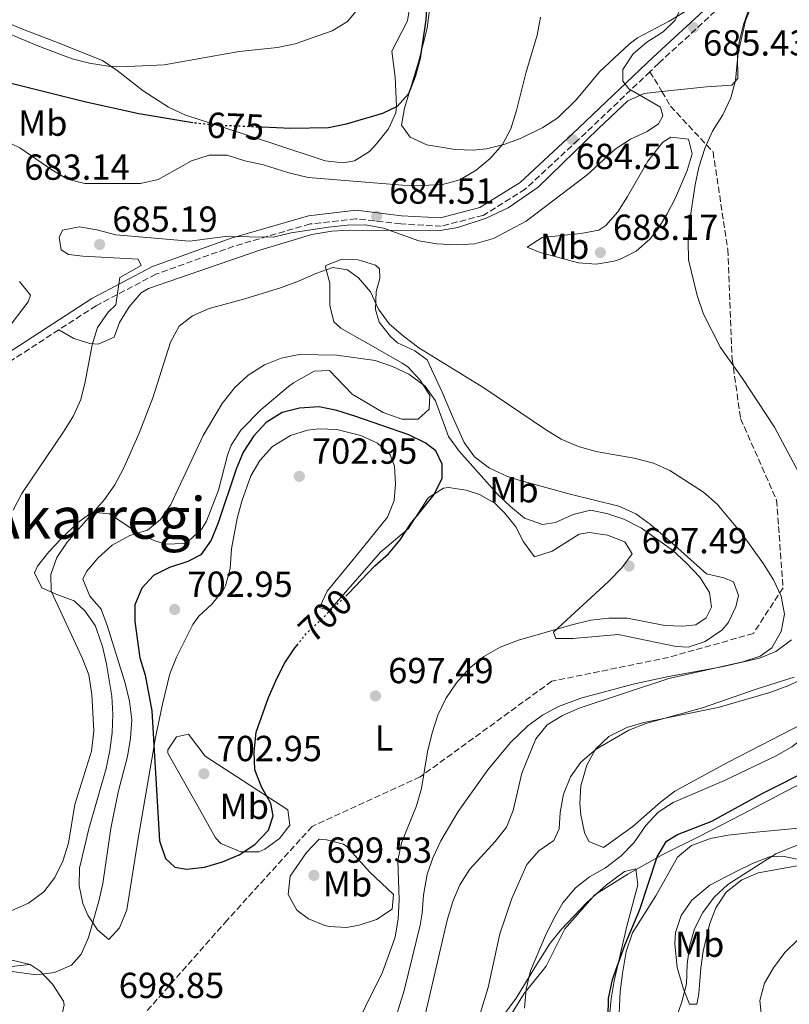
# Model space of a CAD drawing. Units: metres. Extents: x 590363 to 593804, y 4731336 to 4733695.
# Drawn here: x 590552 to 590765, y 4731843 to 4732115 of the extents above; entities that cross this region are included whole.
import ezdxf
from ezdxf.enums import TextEntityAlignment as Align

# ---------------------------------------------------------------- set-up
doc = ezdxf.new("R2010")
doc.units = ezdxf.units.M
doc.header["$MEASUREMENT"] = 0
doc.linetypes.add('DGN Style 3', pattern=[2.435890702152634, 1.739921930109024, -0.6959687720436097])
doc.linetypes.add('DGN Style 5', pattern=[1.217945351076317, 0.5219765790327072, -0.6959687720436097])
for name, color, linetype, lineweight in [('Camino', 7, 'DGN Style 3', 0), ('Cota de curva de nivel directora', 7, 'Continuous', 0), ('Cota de punto acotado terreno', 7, 'Continuous', 0), ('Curva de nivel directora', 30, 'Continuous', 30), ('Curva de nivel directora no vista', 30, 'DGN Style 5', 30), ('Curva de nivel intermedia', 30, 'Continuous', 0), ('Etiqueta de uso rústico', 92, 'Continuous', 0), ('Límite de municipio', 7, 'Continuous', 0), ('Línea de cambio de uso (parcela vista)', 92, 'Continuous', 0), ('Margen derecho', 7, 'Continuous', 0), ('Punto acotado terreno (símbolo)', 7, 'Continuous', 0), ('Senda', 7, 'DGN Style 3', 0), ('Texto de Área (paraje) menor', 7, 'Continuous', 0)]:
    doc.layers.add(name, color=color, linetype=linetype, lineweight=lineweight)
doc.styles.add('Style-Arial', font='arial.ttf')

# ---------------------------------------------------------------- blocks, each defined once
blk = doc.blocks.new('5PATER')
at = {"layer": 'Punto acotado terreno (símbolo)', "linetype": 'Continuous', "lineweight": 0}
h = blk.add_hatch(color=51, dxfattribs=at)
edge = h.paths.add_edge_path()
edge.add_ellipse((0, 0), major_axis=(-0.1095731443231308, -0.1110710700762829), ratio=0.9994222409660317, start_angle=0, end_angle=360)

msp = doc.modelspace()

# ---------------------------------------------------------------- linework, layer by layer
at = {"layer": 'Camino', "color": 7, "linetype": 'DGN Style 3', "lineweight": 0, "extrusion": (0.0447059981748701, -0.2216422978462737, 0.9741026976313187), "elevation": -1021750.864487336, "flags": 128}
msp.add_lwpolyline([(1514527.492959486, 4404894.486798096), (1514508.877366439, 4404886.96820145), (1514466.716794685, 4404868.85581159), (1514457.014416724, 4404864.854681903)], dxfattribs=at)
at = {"layer": 'Camino', "color": 7, "linetype": 'DGN Style 3', "lineweight": 0}
for points in [[(590803.1299999994, 4732179.689999999, 683.2599999999948), (590775.079999998, 4732147.830000001, 683.9400000000024), (590749.78, 4732122.08, 685.3099999999977), (590728.8000000007, 4732102.720000001, 685.3099999999977), (590726.350000001, 4732100.390000002, 685.1600000000037)], [(590726.350000001, 4732100.390000002, 685.1600000000037), (590706.5100000014, 4732081.529999999, 683.9400000000024), (590691.870000001, 4732067.930000001, 683.9400000000024), (590680.19, 4732060.680000001, 683.9400000000024), (590668.6299999973, 4732057.690000001, 683.9400000000024), (590657.409999999, 4732058.290000002, 683.9400000000024), (590645.0599999975, 4732059.75, 684.6300000000047), (590632.3299999981, 4732058.300000001, 684.6300000000047), (590611.219999999, 4732052.140000001, 685.3099999999977), (590589.6999999987, 4732044.410000003, 685.3099999999977), (590573.1400000005, 4732035.690000001, 683.9400000000024), (590562.8599999986, 4732029.040000003, 682.9100000000036)]]:
    msp.add_polyline3d(points, dxfattribs=at)
at = {"layer": 'Curva de nivel directora', "color": 30, "linetype": 'Continuous', "lineweight": 30, "flags": 128}
for points, elevation in [([(590664.9299999982, 4732125.080000003), (590664.4000000006, 4732114.750000001), (590662.7800000003, 4732104.130000002), (590661.3899999999, 4732099.04), (590659.5799999994, 4732094.300000001), (590656.3799999986, 4732090.750000002), (590652.3799999999, 4732088.82), (590642.3599999995, 4732085.920000001), (590637.4699999989, 4732084.910000001), (590626.9999999994, 4732084.67), (590619.1099999992, 4732085.020000001)], 675.0000000000003), ([(590599.9299999991, 4732086.29), (590585.0000000005, 4732088.750000001), (590569.9100000006, 4732092.060000001), (590549.6699999988, 4732097.090000001)], 675.0000000000001), ([(590642.2000000009, 4731955.430000002), (590642.980000001, 4731956.180000001), (590650.2299999996, 4731963.82), (590654.0199999983, 4731967.15), (590657.2300000002, 4731970.980000001), (590660.1899999996, 4731975.53), (590666.6799999983, 4731983.51), (590668.909999999, 4731988.029999999), (590668.86, 4731991.9), (590667.1199999986, 4731995.560000001), (590664.1900000006, 4731997.830000001), (590659.6699999988, 4731999.970000002), (590644.6799999997, 4732005.180000001), (590639.7099999986, 4732006.690000001), (590634.8099999991, 4732007.730000001), (590629.42, 4732007.42), (590624.5699999997, 4732006.180000002), (590620.209999999, 4732003.380000001), (590616.7499999988, 4731999.730000001), (590613.8399999987, 4731995.230000001), (590611.8600000005, 4731990.470000003), (590606.9499999998, 4731975.650000001), (590604.9600000004, 4731970.91), (590602.0899999982, 4731966.810000001), (590598.4800000007, 4731964.980000001), (590593.4800000006, 4731963.320000002), (590588.9900000001, 4731961.130000001), (590585.8200000006, 4731957.600000001), (590583.8699999994, 4731952.99), (590583.8899999994, 4731948.400000002), (590585.2100000004, 4731938.33), (590586.7500000005, 4731933.560000001), (590588.5299999998, 4731923.710000002), (590590.7200000001, 4731887.760000002), (590592.3099999994, 4731882.870000001), (590594.8999999999, 4731880.470000003), (590598.1399999987, 4731879.910000001), (590603.1099999998, 4731880.510000001), (590608.13, 4731882.000000001), (590612.739999999, 4731883.930000001), (590617.0799999996, 4731886.720000002), (590620.8100000002, 4731890.730000002), (590622.1099999989, 4731894.690000001), (590621.4400000004, 4731898.080000001), (590618.9100000003, 4731902.710000004), (590617.0899999986, 4731907.37), (590616.8699999995, 4731912.410000001), (590617.4500000007, 4731917.82), (590620.8100000002, 4731927.4), (590622.8899999988, 4731932.029999999), (590625.1799999999, 4731936.689999999), (590627.9000000001, 4731940.869999999), (590628.669999999, 4731941.810000001)], 700.0000000000001), ([(590728.3899999994, 4731883.369999999), (590730.8899999984, 4731887.700000001), (590733.9799999996, 4731889.5), (590743.5100000004, 4731893.160000001), (590757.3999999998, 4731900.810000001), (590771.4799999993, 4731907.930000001)], 675.0000000000001), ([(590714.7699999983, 4731839.100000001), (590714.9200000003, 4731844.210000001), (590715.9599999996, 4731849.460000002), (590719.4100000008, 4731858.940000001), (590723.5500000003, 4731868.74), (590728.3899999994, 4731883.369999999)], 675.0000000000001)]:
    msp.add_lwpolyline(points, dxfattribs=dict(at, elevation=elevation))
at = {"layer": 'Curva de nivel directora no vista', "color": 30, "linetype": 'DGN Style 5', "lineweight": 30, "flags": 128}
for points, elevation in [([(590619.1099999992, 4732085.020000001), (590605.9199999993, 4732085.600000001), (590600.6800000002, 4732086.170000002), (590599.9299999991, 4732086.29)], 675.0000000000005), ([(590628.669999999, 4731941.810000001), (590631.329999999, 4731945.100000001), (590642.2000000009, 4731955.430000002)], 700.0000000000005)]:
    msp.add_lwpolyline(points, dxfattribs=dict(at, elevation=elevation))
at = {"layer": 'Curva de nivel intermedia', "color": 30, "linetype": 'Continuous', "lineweight": 0, "flags": 128}
for points, elevation in [([(590768.16, 4731988.269999999), (590760.7800000017, 4732002.16), (590751.9700000006, 4732015.600000001), (590745.8700000008, 4732024.190000001), (590741.2000000015, 4732033.34), (590739.390000001, 4732038.52), (590737.0300000006, 4732048.359999999), (590736.9300000002, 4732053.429999999), (590737.3300000001, 4732058.829999999), (590738.820000001, 4732069.090000001), (590739.8800000005, 4732073.970000001), (590741.5999999995, 4732079.430000001), (590743.6600000003, 4732083.99), (590746.4699999997, 4732088.429999999), (590748.7499999997, 4732093.119999998), (590750.0599999995, 4732097.949999999), (590751.0400000007, 4732108.56), (590752.2300000021, 4732113.419999998), (590757.5099999993, 4732128.460000001)], 685.0000000000001), ([(590645.0900000009, 4732117.100000001), (590642.6900000003, 4732114.270000001), (590638.4000000011, 4732111.710000001), (590628.24, 4732108.079999999), (590623.3499999993, 4732107.050000001), (590612.7500000001, 4732105.939999999), (590591.9600000007, 4732102.259999998), (590581.7999999997, 4732101.810000001), (590576.4500000008, 4732101.960000001), (590571.320000001, 4732102.71), (590566.4800000018, 4732103.960000002), (590557.0500000016, 4732107.5), (590547.7900000013, 4732111.42), (590543.0000000013, 4732112.859999999), (590532.8800000004, 4732114.88)], 670.0000000000001), ([(590696.0599999997, 4732115.439999999), (590695.1900000003, 4732110.52), (590692.0099999995, 4732099.960000001), (590689.4600000015, 4732089.679999999), (590687.8900000001, 4732084.640000001), (590685.5600000012, 4732080.220000001), (590682.11, 4732076.429999999), (590678.240000001, 4732073.160000001), (590673.7999999997, 4732070.499999999), (590668.9300000013, 4732069.180000001), (590663.2899999998, 4732068.970000001), (590657.8899999995, 4732068.999999999), (590631.8099999995, 4732071.149999999), (590626.4600000007, 4732072.4), (590619.410000001, 4732074.679999999), (590614.3300000003, 4732075.720000001), (590609.4199999997, 4732077.289999999), (590604.4199999997, 4732077.3), (590599.5400000003, 4732075.789999999), (590590.3400000002, 4732070.57), (590585.4699999997, 4732069.439999999), (590570.0600000004, 4732069.499999999), (590565.1900000023, 4732070.65), (590560.8700000015, 4732073.239999999), (590552.0100000014, 4732079.359999998), (590547.4400000003, 4732081.529999999)], 680), ([(590734.410000001, 4732117.050000001), (590733.3, 4732114.609999999), (590729.980000001, 4732111.409999999), (590725.5300000006, 4732108.590000001), (590721.7500000009, 4732105.329999999), (590718.8600000008, 4732101.02), (590718.8300000017, 4732097.73), (590720.5300000005, 4732095.609999998), (590729.2300000021, 4732090.609999998), (590729.9400000006, 4732088.220000002), (590728.7100000012, 4732086.02), (590725.6, 4732083.880000001), (590720.9599999997, 4732081.699999999), (590716.7400000019, 4732079.01), (590709.0100000004, 4732071.88), (590692.1399999993, 4732059.109999998), (590683.0700000012, 4732054.289999999), (590677.9400000013, 4732052.829999999), (590672.6999999998, 4732052.489999999), (590667.36, 4732052.76), (590662.4300000014, 4732053.619999998), (590652.6300000001, 4732057.13), (590647.6200000012, 4732058.050000001), (590642.6100000021, 4732057.99), (590637.4199999998, 4732057.369999999), (590627.0700000009, 4732055.810000001), (590622.110000001, 4732054.62), (590608.9600000015, 4732054.859999999), (590598.9500000001, 4732053.539999999), (590578.63, 4732055.310000001), (590573.3900000008, 4732056.679999999), (590568.440000002, 4732057.49), (590563.8300000009, 4732056.550000001), (590562.9400000013, 4732054.529999998), (590563.4400000019, 4732051.189999999), (590565.4700000016, 4732049.899999999), (590569.4700000002, 4732049.42), (590584.8200000015, 4732048.59), (590585.6300000006, 4732046.849999998), (590579.7300000021, 4732043.539999999), (590578.5800000009, 4732035.980000001), (590576.4599999997, 4732033.929999999), (590573.5200000004, 4732029.680000001), (590572.0499999997, 4732024.900000001), (590570.150000002, 4732014.680000001), (590568.9299999994, 4732009.78), (590566.8600000018, 4732005.229999999), (590564.1500000005, 4732000.819999999), (590552.6000000014, 4731983.81), (590550.1900000018, 4731979.17)], 685.0000000000001), ([(590549.860000001, 4731868.539999999), (590554.47, 4731870.49), (590558.650000002, 4731873.710000001), (590561.77, 4731877.66), (590563.9300000014, 4731882.17), (590565.5200000008, 4731887.12), (590567.290000001, 4731897.829999999), (590571.8500000008, 4731912.539999999), (590572.5100000001, 4731918.100000001), (590571.9600000002, 4731928.24), (590571.0999999997, 4731933.679999999), (590569.3300000017, 4731938.380000002), (590560.7400000019, 4731956.789999999), (590560.6200000012, 4731961.399999999), (590562.2999999998, 4731966.109999998), (590565.1000000006, 4731970.3), (590575.4600000005, 4731982.100000001), (590578.3399999995, 4731986.189999999), (590580.7300000011, 4731990.710000002), (590585.0800000008, 4732000.48), (590588.8800000006, 4732010.249999999), (590593.6799999995, 4732025.609999999), (590596.0800000001, 4732029.999999999), (590599.8300000008, 4732032.939999999), (590604.4100000006, 4732034.949999998), (590614.27, 4732037.59), (590624.400000002, 4732040.750000001), (590629.1699999997, 4732042.460000001), (590633.9200000018, 4732044.640000001), (590638.6700000014, 4732046.229999999), (590642.7000000015, 4732045.63), (590645.7500000002, 4732043.359999999), (590649.0200000004, 4732039.579999999), (590651.26, 4732034.76), (590654.1700000003, 4732030.690000001), (590658.2000000002, 4732027.279999999), (590662.4600000005, 4732024.09), (590680.370000001, 4732012.989999999), (590697.4600000012, 4732001.460000001), (590701.820000002, 4731998.82), (590706.6200000009, 4731996.769999999), (590711.4199999999, 4731995.359999998), (590721.97, 4731993.539999999), (590727.2899999997, 4731992.210000001), (590731.8300000017, 4731990.109999998), (590741.1800000013, 4731984.130000001), (590744.9200000009, 4731980.81), (590748.1999999998, 4731976.949999999), (590751.6399999998, 4731972.779999998), (590757.7300000007, 4731964.369999997), (590760.5500000014, 4731959.92), (590762.6500000004, 4731955.390000002), (590763.5599999999, 4731950.42), (590762.6799999994, 4731945.65), (590760.1, 4731941.119999999), (590756.8200000009, 4731938.810000001), (590752.0599999999, 4731937.279999999), (590731.5600000012, 4731932.619999999), (590706.7700000008, 4731924.460000001), (590702.1900000009, 4731922.4), (590697.8800000014, 4731919.87), (590694.7800000012, 4731915.980000001), (590690.9300000002, 4731906.430000001), (590688.5000000005, 4731896.15), (590686.6500000019, 4731891.499999999), (590683.4900000013, 4731887.560000001), (590676.4800000018, 4731879.980000001), (590673.7200000014, 4731875.62), (590671.8300000004, 4731870.990000002), (590670.220000001, 4731865.789999999), (590663.0500000007, 4731834.899999999)], 690), ([(590551.9300000007, 4732042.369999999), (590555.0199999998, 4732038.640000001), (590554.3100000012, 4732036.74), (590548.1500000011, 4732028.619999998)], 680), ([(590546.3800000009, 4731852.07), (590556.6300000014, 4731850.76), (590561.6100000015, 4731851.359999999), (590566.3700000001, 4731853.42), (590568.9900000021, 4731856.429999999), (590571.0100000004, 4731860.999999999), (590573.8900000014, 4731871.050000001), (590575.0500000014, 4731875.96), (590577.2500000009, 4731891.159999999), (590579.2300000013, 4731901.199999999), (590581.870000001, 4731911.069999999), (590582.6700000013, 4731916.189999999), (590583.0100000009, 4731921.180000001), (590582.4299999998, 4731926.390000001), (590581.1900000017, 4731931.37), (590576.2800000008, 4731947.019999999), (590574.5100000006, 4731951.849999999), (590571.4300000005, 4731955.4), (590569.4800000014, 4731960.109999999), (590570.4800000006, 4731962.249999999), (590573.7400000017, 4731966.04), (590577.5599999994, 4731969.490000002), (590582.4900000002, 4731972.130000001), (590587.3800000009, 4731973.609999998), (590591.0000000017, 4731976.580000001), (590593.7800000003, 4731980.74), (590602.8000000013, 4731999.789999999), (590608.0400000005, 4732008.710000002), (590611.5300000019, 4732013.109999998), (590615.1700000007, 4732016.529999998), (590619.7000000015, 4732019.369999999), (590624.3600000018, 4732021.17), (590629.3600000021, 4732022.189999999), (590639.76, 4732022.050000001), (590650.3100000002, 4732020.529999998), (590655.1700000016, 4732018.899999999), (590659.6799999999, 4732016.749999999), (590664.1700000004, 4732013.499999999), (590667.0700000017, 4732009.42), (590670.61, 4731999.580000001), (590673.5899999995, 4731995.48), (590684.1500000008, 4731983.630000001), (590687.7500000016, 4731980.15), (590691.6400000008, 4731976.970000001), (590696.5899999995, 4731975.199999999), (590700.2100000004, 4731975.760000001), (590705.0899999999, 4731977.949999998), (590709.9500000014, 4731979.140000001), (590714.4100000006, 4731978.25), (590719.1500000014, 4731976.67), (590723.9700000006, 4731974.16), (590732.5800000003, 4731968.109999999), (590736.4900000021, 4731964.509999999), (590740.1200000019, 4731960.619999999), (590742.86, 4731956.439999999), (590743.3300000017, 4731952.359999998), (590741.8800000009, 4731949.390000001), (590738.9999999999, 4731947.439999999), (590735.4300000002, 4731947.109999999), (590730.4300000002, 4731947.32), (590720.1100000005, 4731949.289999999), (590714.9400000003, 4731949.329999999), (590709.9800000004, 4731948.730000001), (590704.7400000012, 4731947.519999999), (590690.0300000014, 4731943.23), (590684.9100000006, 4731941.27), (590680.4200000003, 4731938.679999999), (590676.3200000009, 4731935.440000001), (590672.8600000008, 4731931.400000001), (590669.9200000016, 4731927.119999998), (590667.6799999997, 4731922.500000001), (590666.0900000005, 4731917.61), (590664.860000001, 4731912.409999998), (590663.1700000013, 4731902.23), (590661.7600000009, 4731897.429999999)], 695), ([(590725.1799999997, 4731920.189999999), (590740.930000001, 4731924.559999999), (590756.0499999998, 4731929.83), (590766.24, 4731932.970000001)], 685.0000000000001), ([(590678.4199999997, 4731836.980000001), (590681.6200000005, 4731847.210000001), (590684.8100000002, 4731862.039999999), (590688.1900000019, 4731871.8), (590692.2900000013, 4731881.239999999), (590695.5900000003, 4731885.03), (590699.740000001, 4731887.84), (590701.2499999999, 4731891.05), (590701.4800000001, 4731895.630000002), (590702.400000001, 4731900.71), (590704.3900000004, 4731905.449999998), (590707.2500000013, 4731909.55), (590711.4700000014, 4731913.100000001), (590720.5400000017, 4731918.33), (590725.1799999997, 4731920.189999999)], 685.0000000000001), ([(590691.6200000007, 4731841.550000001), (590692.07, 4731846.759999999), (590693.3000000016, 4731851.859999999), (590697.4400000012, 4731861.599999999), (590699.7300000021, 4731866.289999999), (590702.2700000014, 4731870.589999998), (590705.7300000014, 4731874.730000001), (590709.6600000008, 4731877.810000001), (590714.0900000009, 4731880.289999999), (590718.4100000015, 4731883.579999999), (590721.8700000016, 4731887.180000001), (590725.1700000007, 4731891.970000001), (590728.5999999995, 4731895.699999998), (590732.7999999995, 4731898.4), (590746.9600000015, 4731904.42), (590761.2900000013, 4731911.3), (590765.6299999999, 4731913.779999998), (590769.6599999998, 4731916.859999998), (590773.8700000008, 4731919.55)], 680), ([(590661.7600000009, 4731897.429999999), (590657.5800000011, 4731887.23), (590656.6, 4731882.33), (590657, 4731871.480000001), (590656.6600000003, 4731866.25), (590655.86, 4731861.179999999), (590652.3700000009, 4731851.42), (590642.980000001, 4731832.51)], 695), ([(590733.5199999993, 4731838.509999999), (590735.2100000011, 4731843.220000001), (590736.4800000008, 4731848.279999999), (590736.6399999994, 4731853.63), (590737.2699999998, 4731858.59), (590738.630000001, 4731863.439999999), (590740.9500000011, 4731867.989999999), (590744.1100000016, 4731872.16), (590747.8600000001, 4731875.66), (590761.1500000005, 4731884.140000001), (590775.9500000018, 4731890.180000001), (590784.8000000009, 4731895.279999998)], 670.0000000000001), ([(590760.5600000004, 4731852.689999999), (590763.6500000017, 4731856.869999999), (590767.4699999993, 4731860.56)], 665), ([(590757.2700000001, 4731838.27), (590756.7500000016, 4731843.59), (590758.0300000003, 4731848.38), (590760.5600000004, 4731852.689999999)], 665)]:
    msp.add_lwpolyline(points, dxfattribs=dict(at, elevation=elevation))
at = {"layer": 'Límite de municipio', "color": 7, "linetype": 'Continuous', "lineweight": 0}
msp.add_polyline3d([(590687.5, 4731839.050000001, 680.96), (590691.5700000003, 4731845.600000001, 679.9100000000001), (590697.6099999994, 4731853.109999999, 677.95), (590702.8200000003, 4731863.4, 677.95), (590711.1000000016, 4731872.859999999, 677.89), (590711.3599999994, 4731873.029999999, 677.84), (590720.2300000004, 4731878.540000001, 676.71), (590729.879999999, 4731883.980000001, 674.52), (590739.9200000018, 4731888.92, 673.49), (590751.9600000009, 4731895.180000001, 673.98), (590766.1400000006, 4731902.630000001, 674.23), (590779.7100000009, 4731908.800000001, 674.4200000000001), (590791.5100000016, 4731914.16, 675.02), (590802.4699999989, 4731919.359999999, 675.0600000000002), (590807.8399999999, 4731921.91, 674.76), (590824.7699999996, 4731930.310000001, 671.83), (590830.1799999997, 4731932.99, 670.09), (590845.5, 4731939.960000001, 667.26), (590851.379999999, 4731943.100000001, 665.9300000000002), (590861.9299999997, 4731948.74, 661.27), (590873.3000000007, 4731955.720000001, 653.1900000000002), (590876.5700000003, 4731957.720000001, 650.9300000000002), (590889.2199999989, 4731965.01, 645.21)], dxfattribs=at)
at = {"layer": 'Línea de cambio de uso (parcela vista)', "color": 92, "linetype": 'Continuous', "lineweight": 0}
for points in [[(590729.6500000004, 4732094.890000001, 684.9600000000064), (590742.0300000003, 4732096.24, 684.9600000000064), (590748.9600000001, 4732096.65, 684.9600000000064), (590750.7000000002, 4732098.49, 684.9600000000064), (590750.54, 4732104.75, 684.9600000000064), (590752.7400000002, 4732114.449999999, 684.9600000000064), (590754.6399999997, 4732118.970000001, 684.9600000000064), (590757.25, 4732123.369999999, 684.8800000000047), (590760.1600000003, 4732127.4, 684.6900000000023), (590763.3700000001, 4732131.17, 684.4199999999983), (590768.7400000002, 4732136.26, 683.8999999999943), (590776.3099999996, 4732142.710000001, 683.0399999999936), (590783.8700000001, 4732151.67, 682.3399999999965), (590787.25, 4732156.109999999, 682.2200000000012), (590793.5099999999, 4732165, 682.9100000000036), (590800.4699999997, 4732172.32, 682.8399999999965), (590803.1299999999, 4732179.689999999, 683.2599999999948)], [(590543.2800000003, 4732118.210000001, 667.9900000000052), (590546.7300000004, 4732114.720000001, 668.8500000000058), (590552.3600000005, 4732112.33, 669.1600000000036), (590561.7000000002, 4732108.74, 668.9600000000064), (590574.8799999999, 4732103.5, 669.6600000000036), (590578.9600000001, 4732100.74, 670.3999999999943), (590586.1699999999, 4732095.140000001, 671.529999999999), (590593.1399999997, 4732090.550000001, 672.3899999999994), (590597.7100000001, 4732088.51, 673.0200000000041), (590622.0599999996, 4732080.560000001, 676.4900000000052), (590636.5199999996, 4732075.789999999, 677.1699999999983), (590641.5199999996, 4732075.189999999, 677.2599999999948), (590644.5800000001, 4732075.779999999, 677.1699999999983), (590648.7699999996, 4732078.34, 676.779999999999), (590650.7300000004, 4732080.42, 676.4900000000052), (590653.9900000002, 4732084.600000001, 675.9199999999983), (590656.0300000003, 4732089.039999999, 675.3399999999965), (590656.2800000003, 4732090.869999999, 675.1300000000047), (590655.8399999999, 4732098.92, 674.4400000000023), (590654.9800000004, 4732106.060000001, 673.0800000000017), (590659.2400000002, 4732114.460000001, 672.3899999999994), (590660.8300000001, 4732124.34, 672.2899999999936)], [(590665.3399999999, 4732117.4, 675.5800000000017), (590664.7400000002, 4732112.439999999, 675.5800000000017), (590662.3600000005, 4732102.99, 675.5800000000017), (590658.4400000004, 4732090.34, 675.5800000000017), (590657.6600000003, 4732085.619999999, 676.9499999999971), (590659.9900000002, 4732082.32, 676.9499999999971), (590664.5899999999, 4732080.180000001, 677.3600000000006), (590672.4299999997, 4732078.92, 678.1000000000058), (590677.4299999997, 4732078.720000001, 678.5899999999965), (590681.1299999999, 4732079.07, 679), (590685.8899999997, 4732080.220000001, 679.8000000000029), (590690.5199999996, 4732081.949999999, 680.75), (590696.7000000002, 4732084.970000001, 681.7299999999959), (590700.8700000001, 4732087.630000001, 682.2599999999948), (590706.0499999998, 4732092.689999999, 682.6399999999994), (590712.4199999999, 4732100.359999999, 683.0399999999936), (590720.5599999996, 4732107.99, 683.6000000000058), (590722.8700000001, 4732109.730000001, 683.779999999999), (590731.6600000003, 4732114.359999999, 684.929999999993), (590737.7300000004, 4732118.01, 685.5599999999977)], [(590562.8600000005, 4732029.039999999, 682.9100000000036), (590566.9500000002, 4732026.680000001, 683.5899999999965), (590571.4500000002, 4732025.220000001, 685.529999999999), (590573.7100000001, 4732025.07, 686.320000000007), (590578.1399999997, 4732026.980000001, 687), (590579.5999999996, 4732031.050000001, 687.6900000000023), (590582.3200000003, 4732035.430000001, 687.6900000000023), (590585.6200000001, 4732039.25, 687.6900000000023), (590587.6399999997, 4732040.439999999, 687.6900000000023), (590618.4400000004, 4732051.08, 687.6900000000023), (590632.8499999996, 4732055.4, 687.6900000000023), (590638.3200000003, 4732056.350000001, 687.4900000000052), (590643.2999999998, 4732056.600000001, 687.029999999999), (590668.2800000003, 4732056.449999999, 684.9600000000064), (590673.1699999999, 4732057.310000001, 684.4499999999971), (590681.0300000003, 4732059.859999999, 684.2700000000041), (590687.1500000004, 4732062.77, 684.2700000000041), (590695.3899999997, 4732068.49, 684.2700000000041), (590712.0999999996, 4732084.699999999, 684.2700000000041), (590720.1900000004, 4732092.310000001, 684.9600000000064), (590724.75, 4732094.359999999, 684.9600000000064), (590729.6500000004, 4732094.890000001, 684.9600000000064)], [(590711.4299999997, 4732047.210000001, 687.3099999999977), (590706.5800000001, 4732047.57, 686.9499999999971), (590695.9800000004, 4732050.42, 686.2700000000041), (590692.3600000005, 4732051.890000001, 684.8999999999943), (590696.5, 4732054.58, 685.570000000007), (590707.2599999999, 4732055.65, 685.5899999999965), (590712.1699999999, 4732056.619999999, 686.1100000000006), (590714.1500000004, 4732057.84, 686.2700000000041), (590717.5099999999, 4732061.66, 685.9799999999959), (590720.0999999996, 4732065.859999999, 685.6000000000058), (590725.7699999996, 4732075.619999999, 685.5899999999965), (590729.8799999999, 4732080.880000001, 685.5899999999965), (590732.0899999999, 4732082.279999999, 685.5899999999965), (590737.0300000003, 4732081.74, 685.5899999999965), (590738.0300000003, 4732077.730000001, 685.5899999999965), (590736.6100000005, 4732073.039999999, 685.5899999999965), (590733.4299999997, 4732065.52, 685.5899999999965), (590731.1100000005, 4732061.060000001, 685.7200000000012), (590728.5099999999, 4732056.890000001, 686.029999999999), (590726.3399999999, 4732054.130000001, 686.2700000000041), (590722.5099999999, 4732050.789999999, 686.9700000000012), (590718.0700000003, 4732048.58, 687.6300000000047), (590716.4199999999, 4732048.050000001, 687.6399999999994), (590711.4299999997, 4732047.210000001, 687.3099999999977)], [(590662.7699999996, 4732015.09, 695.25), (590659.3399999999, 4732018.76, 694.6300000000047), (590657.8200000003, 4732019.859999999, 694.4700000000012), (590649.0999999996, 4732024.77, 694.7400000000052), (590645.3200000003, 4732026.92, 694.4700000000012), (590640.8600000005, 4732029.480000001, 693.6100000000006), (590638.9299999997, 4732031.230000001, 693.1000000000058), (590637.8300000001, 4732035.76, 692.1900000000023), (590637.7599999999, 4732041.949999999, 691.0500000000029), (590636.5599999996, 4732046.310000001, 688.4199999999983), (590636.7300000004, 4732046.84, 688.320000000007), (590640.9400000004, 4732048.52, 688.320000000007), (590645.6500000004, 4732048.42, 688.320000000007), (590650.4199999999, 4732046.869999999, 688.320000000007), (590651.54, 4732045.890000001, 688.320000000007), (590651.6100000005, 4732043.210000001, 689.6900000000023), (590650.5800000001, 4732039.600000001, 690.3699999999953), (590650.4600000001, 4732034.609999999, 690.3300000000017), (590651.4800000004, 4732031.109999999, 690.3699999999953), (590654.5499999998, 4732027.16, 690.8300000000017), (590656.5499999998, 4732025.42, 691.0500000000029), (590661.3399999999, 4732023.220000001, 691.029999999999), (590664.7400000002, 4732020.710000001, 691.0500000000029), (590668.8399999999, 4732011.779999999, 692.8800000000047), (590671.5, 4732005.74, 693.5500000000029), (590674.9699999997, 4731997.92, 693.779999999999), (590677.8600000005, 4731993.92, 693.4799999999959), (590681.9800000004, 4731990.83, 693), (590686.7300000004, 4731988.57, 692.570000000007), (590689.7999999998, 4731987.560000001, 692.4199999999983), (590704.2800000003, 4731983.640000001, 692.279999999999), (590717.7599999999, 4731980.310000001, 693.0899999999965), (590722.4900000002, 4731978.140000001, 693.320000000007), (590726.54, 4731975.180000001, 693.5), (590733.2699999996, 4731969.449999999, 693.779999999999), (590741.9900000002, 4731961.609999999, 693.779999999999), (590746.7599999999, 4731960.430000001, 693.1100000000006), (590749.4400000004, 4731959.350000001, 692.4199999999983), (590750.8799999999, 4731955.58, 690.3699999999953), (590750.0700000003, 4731952.42, 690.3699999999953), (590747.9500000002, 4731948, 690.3699999999953), (590746.2000000002, 4731946.050000001, 690.3699999999953), (590741.6399999997, 4731942.880000001, 690.4900000000052), (590736.9100000003, 4731941.33, 690.779999999999), (590733.5599999996, 4731941.460000001, 691.0500000000029), (590717.5700000003, 4731944.850000001, 692.4199999999983), (590704.9900000002, 4731943.66, 692.5899999999965), (590700.3600000005, 4731943.720000001, 693.1000000000058), (590699.6399999997, 4731945.49, 694.4700000000012), (590703.2599999999, 4731948.730000001, 695.6900000000023), (590711.3200000003, 4731956.130000001, 696.9799999999959), (590714.9400000004, 4731959.560000001, 697.1999999999971), (590718.5499999998, 4731963.25, 697.1999999999971), (590721.4600000001, 4731967.119999999, 697.1999999999971), (590719.3600000005, 4731970.42, 697.1999999999971), (590714.6100000005, 4731972.310000001, 697.1999999999971)], [(590714.6100000005, 4731972.310000001, 697.1999999999971), (590709.5700000003, 4731972.960000001, 696.779999999999), (590706.7599999999, 4731972.550000001, 696.5200000000041), (590699.2699999996, 4731967.880000001, 696.5200000000041), (590694.4500000002, 4731966.24, 695.8399999999965), (590691.4100000003, 4731970.41, 695.8300000000017), (590689.2400000002, 4731974.560000001, 695.8300000000017), (590686.1600000003, 4731978.439999999, 695.8300000000017), (590683.4699999997, 4731981.119999999, 695.8300000000017), (590679.1900000004, 4731983.529999999, 696.7700000000041), (590675.54, 4731984.720000001, 697.8800000000047), (590670.6500000004, 4731985.439999999, 699.1300000000047), (590669.2599999999, 4731985.230000001, 699.25), (590665.0099999999, 4731982.59, 699.25), (590659.4800000004, 4731973.99, 699.25), (590651.8399999999, 4731967.560000001, 699.9199999999983), (590637.6799999997, 4731951.470000001, 699.929999999993), (590634.9699999997, 4731952.300000001, 700.6199999999953), (590637.0999999996, 4731956.77, 701.2599999999949), (590645.5499999998, 4731967.130000001, 701.3000000000029), (590653.79, 4731977.199999999, 701.9799999999959), (590655.6399999997, 4731981.880000001, 701.9799999999959), (590656.0099999999, 4731986.439999999, 701.9799999999959), (590655.6500000004, 4731991.359999999, 701.9799999999959), (590654.4600000001, 4731994.460000001, 701.9799999999959), (590651.0099999999, 4731997.730000001, 701.3000000000029), (590646.3499999996, 4731999.83, 701.5399999999936), (590639.7199999997, 4732001.470000001, 701.9799999999959), (590634.7199999997, 4732001.67, 701.9600000000065), (590631.6600000003, 4732001.25, 701.9799999999959), (590626.9199999999, 4731999.84, 702.3300000000019), (590621.9299999997, 4731996.74, 702.6699999999983), (590618.4100000003, 4731992.939999999, 702.6699999999983), (590615.9299999997, 4731988.680000001, 702.6699999999983), (590613.4400000004, 4731981.67, 702.6699999999983), (590612.1399999997, 4731976.850000001, 702.6699999999983), (590610.5800000001, 4731968.449999999, 702.6699999999983), (590610.2699999996, 4731963.07, 702.6699999999983), (590608.9199999999, 4731958.26, 702.6699999999983), (590608.4100000003, 4731957.199999999, 702.6699999999983), (590605.25, 4731953.310000001, 702.6699999999983), (590601.5999999996, 4731949.850000001, 702.6699999999983), (590599.9400000004, 4731947.57, 702.6699999999983), (590595.3600000005, 4731938.57, 702.4400000000023), (590593.5499999998, 4731933.92, 702.1900000000023), (590591.4699999997, 4731925.539999999, 701.3399999999965), (590589.4900000002, 4731915.869999999, 699.4900000000052), (590588.9800000004, 4731913.02, 699.25), (590584.7599999999, 4731888.369999999, 699.2599999999948), (590581.6399999997, 4731868.710000001, 698.570000000007), (590579.6100000005, 4731863.730000001, 698.1000000000058), (590576.7000000002, 4731860.52, 697.1999999999971), (590573.5, 4731863.119999999, 695.1499999999943), (590570.8200000003, 4731867.199999999, 693.8899999999994), (590569.5, 4731870.4, 693.1000000000058), (590568.4699999997, 4731875.310000001, 691.9199999999983), (590568.5499999998, 4731880.220000001, 691.0899999999965), (590571.1200000001, 4731891.060000001, 691.0500000000029), (590575.9000000004, 4731907.75, 691.0500000000029), (590576.9500000002, 4731912.699999999, 691.1699999999983), (590577.5499999998, 4731917.66, 691.4400000000023), (590577.75, 4731922.800000001, 691.7299999999959), (590577.4699999997, 4731927.75, 691.9799999999959), (590576.04, 4731936.640000001, 692.4199999999983), (590574.9199999999, 4731941.5, 692.6499999999943), (590573.2999999998, 4731946.24, 692.5399999999936), (590572.8499999996, 4731947.300000001, 692.4199999999983), (590570.0300000003, 4731951.34, 691.4199999999983), (590567.0700000003, 4731954.09, 690.3699999999953), (590562.7000000002, 4731955.699999999, 688.7700000000041), (590558.1600000003, 4731957.699999999, 687.6499999999943), (590556.1100000005, 4731961.859999999, 687.6399999999994), (590556.9600000001, 4731963.680000001, 687.6399999999994), (590560.1100000005, 4731967.67, 688.0800000000017), (590563.4199999999, 4731971.199999999, 688.8500000000058), (590568.0099999999, 4731975.689999999, 689.3099999999977), (590572.0199999996, 4731978.630000001, 689.6900000000023), (590576.8700000001, 4731978.15, 690.8600000000006), (590584.9400000004, 4731972.699999999, 694.4700000000012), (590589.3899999997, 4731970.720000001, 695.8300000000017), (590592.4100000003, 4731969.76, 696.5200000000041), (590597.3799999999, 4731969.970000001, 697.1600000000036), (590598.6600000003, 4731970.600000001, 697.1999999999971), (590602.4100000003, 4731974.01, 697.1999999999971), (590603.6600000003, 4731976.109999999, 697.1999999999971), (590607.0199999996, 4731984.699999999, 697.1999999999971), (590609.4699999997, 4731994.369999999, 696.6000000000058), (590610.5, 4731997.109999999, 696.5200000000041), (590613.1799999997, 4732001.33, 696.5200000000041), (590618.75, 4732006.960000001, 696.5200000000041), (590626.4100000003, 4732013.359999999, 696.5200000000041), (590627.7300000004, 4732014.359999999, 696.5200000000041), (590633.4699999997, 4732017.65, 695.8300000000017), (590637.7199999997, 4732017.76, 695.8300000000017), (590643.9400000004, 4732011.210000001, 696.5200000000041), (590652.5599999996, 4732006.180000001, 697.179999999993), (590657.6900000004, 4732004.380000001, 697.3399999999965), (590662.2599999999, 4732004.300000001, 697.1999999999971), (590665.3200000003, 4732007.07, 695.8300000000017), (590665.4500000002, 4732010.880000001, 695.8300000000017), (590662.7699999996, 4732015.09, 695.25)], [(590765.5199999996, 4731943.289999999, 689.7700000000041), (590761.1399999997, 4731940.140000001, 689.7700000000041), (590756.6100000005, 4731938.25, 689.7700000000041), (590746.2199999997, 4731935.869999999, 689.8300000000017), (590731.4699999997, 4731933.189999999, 690.320000000007), (590721.75, 4731931.060000001, 690.4799999999959), (590707.2599999999, 4731927.189999999, 690.3999999999943), (590701.04, 4731924.91, 690.7599999999948), (590696.6399999997, 4731922.529999999, 691.1900000000023), (590692.5800000001, 4731919.560000001, 691.6699999999983), (590687.8099999996, 4731914.939999999, 692.4199999999983), (590681.4600000001, 4731907.359999999, 693.6900000000023), (590673.3099999996, 4731895.859999999, 693.8699999999953), (590668.5199999996, 4731887.810000001, 693.8699999999953), (590666.3700000001, 4731883.289999999, 693.8699999999953), (590664.7000000002, 4731878.59, 693.8699999999953), (590663.7000000002, 4731872.77, 694.2700000000041), (590663.3200000003, 4731867.810000001, 694.9700000000012), (590662.79, 4731864.439999999, 695.2400000000052), (590658.3399999999, 4731846.41, 693.8699999999953), (590654.4299999997, 4731833.539999999, 694.5500000000029)], [(590706.9199999999, 4731898.08, 683.6199999999953), (590707.2400000002, 4731902.99, 683.9400000000023), (590708.8799999999, 4731908.65, 684.3099999999977), (590711.3300000001, 4731913.130000001, 684.7100000000064), (590714.9299999997, 4731916.600000001, 684.9900000000052), (590719.9500000002, 4731919.09, 684.9900000000052), (590724.6900000004, 4731920.49, 684.9900000000052), (590745.1799999997, 4731924.609999999, 684.9900000000052), (590759.5499999998, 4731928.789999999, 684.9900000000052), (590764.7300000004, 4731930.730000001, 684.9900000000052), (590769.4000000004, 4731932.949999999, 684.8300000000017)], [(590772, 4731921.84, 683.6499999999943), (590747.8200000003, 4731909.460000001, 682.9400000000023), (590733.25, 4731901.460000001, 681.570000000007), (590729.2699999996, 4731898.49, 681.429999999993), (590721.6399999997, 4731891.75, 681.570000000007), (590713.5199999996, 4731885.939999999, 682.2599999999948), (590709.4299999997, 4731887.619999999, 682.9400000000023), (590708.25, 4731890.050000001, 682.9400000000023), (590707.1900000004, 4731894.960000001, 683.3800000000047), (590706.9199999999, 4731898.08, 683.6199999999953)], [(590618.1600000003, 4731884.680000001, 699.929999999993), (590613.1900000004, 4731884.699999999, 700.529999999999), (590607.6399999997, 4731887.07, 700.6100000000006), (590606.1900000004, 4731888.609999999, 700.6199999999953), (590601.3200000003, 4731897.32, 701.3000000000029), (590593.0300000003, 4731912, 701.3000000000029), (590593.0099999999, 4731912.9, 701.3000000000029), (590595.3799999999, 4731916.539999999, 701.3000000000029), (590598.7199999997, 4731917.300000001, 701.3000000000029), (590603.3600000005, 4731911.16, 701.3000000000029), (590626.1399999997, 4731896.310000001, 698.570000000007), (590626.7000000002, 4731892.07, 698.570000000007), (590623.8899999997, 4731888.41, 699.25), (590619.8399999999, 4731885.42, 699.7400000000052), (590618.1600000003, 4731884.680000001, 699.929999999993)], [(590554.9199999999, 4731853.539999999, 693.8699999999953), (590549.0599999996, 4731854.949999999, 693.1900000000023), (590540.9800000004, 4731855.859999999, 693.1900000000023), (590536.1900000004, 4731857.119999999, 692.6199999999953), (590529.8899999997, 4731860.27, 691.820000000007), (590525.9699999997, 4731863.460000001, 691.3000000000029), (590520.9199999999, 4731869.210000001, 690.4600000000064), (590518.5700000003, 4731873.58, 689.6699999999983), (590516.7400000002, 4731878.27, 688.7200000000012), (590513.9100000003, 4731882.220000001, 687.779999999999), (590509.3899999997, 4731885.039999999, 686.8800000000047), (590502.29, 4731887.75, 685.6699999999983), (590492.79, 4731890.779999999, 684.5500000000029), (590486.2699999996, 4731892.480000001, 684.3099999999977), (590479.75, 4731893.430000001, 684.3099999999977)], [(590479.75, 4731893.430000001, 684.3099999999977), (590483.4199999999, 4731890.17, 687.0399999999936), (590487.3399999999, 4731887.550000001, 688.1600000000036), (590492.0099999999, 4731885.32, 688.0899999999965), (590495, 4731883.980000001, 688.4100000000036), (590504.0999999996, 4731880.66, 690.8999999999943), (590509.7199999997, 4731878.109999999, 692.0099999999948), (590512.4600000001, 4731875.710000001, 692.5), (590517.3600000005, 4731868.439999999, 693.1900000000023), (590522.7199999997, 4731860.300000001, 694.5500000000029), (590526.2999999998, 4731856.99, 695.2100000000064), (590530.8799999999, 4731854.699999999, 695.8500000000058), (590536.2300000004, 4731852.65, 696.3899999999994), (590541.0899999999, 4731851.82, 696.5899999999965), (590547.3700000001, 4731852.619999999, 696.2700000000041), (590551.3499999996, 4731853.220000001, 695.2400000000052), (590554.9199999999, 4731853.539999999, 693.8699999999953)], [(590717.8600000005, 4731840.039999999, 673.279999999999), (590718.0899999999, 4731846.15, 673.5899999999965), (590718.7400000002, 4731851.109999999, 673.9499999999971), (590719.7400000002, 4731857.130000001, 673.9700000000012), (590721.54, 4731862.32, 673.9700000000012), (590727.9900000002, 4731872.57, 673.9700000000012), (590733.9800000004, 4731883.25, 672.6100000000006), (590737.7999999998, 4731886.470000001, 672.6300000000047), (590743.1299999999, 4731888.369999999, 672.3000000000029), (590748, 4731889.359999999, 671.9799999999959), (590753.7800000003, 4731890.02, 671.5899999999965), (590768.4699999997, 4731891.33, 670.5599999999977)], [(590642.4500000002, 4731863.82, 696.5200000000041), (590637.5899999999, 4731864.039999999, 697.679999999993), (590636.3899999997, 4731864.33, 697.8800000000047), (590631.8600000005, 4731866.180000001, 697.8800000000047), (590628.6600000003, 4731868.600000001, 697.8800000000047), (590626.3200000003, 4731872.970000001, 698.570000000007), (590626.8499999996, 4731878.01, 698.570000000007), (590631.3799999999, 4731884.58, 698.570000000007), (590634.8700000001, 4731888.25, 698.570000000007), (590636.8899999997, 4731888.08, 697.8800000000047), (590641.5599999996, 4731886.82, 696.6499999999943), (590642.5300000003, 4731886.210000001, 696.5200000000041), (590648.7599999999, 4731879.210000001, 695.8300000000017), (590655.4199999999, 4731872.890000001, 695.1499999999943), (590655.0800000001, 4731868.850000001, 695.1499999999943), (590650.6799999997, 4731866.050000001, 695.8300000000017), (590645.8799999999, 4731864.480000001, 696.2200000000012), (590642.4500000002, 4731863.82, 696.5200000000041)], [(590737.29, 4731842.58, 667.820000000007), (590735.6100000005, 4731846.789999999, 669.8699999999953), (590733.8799999999, 4731852.789999999, 670.5599999999977), (590733.2599999999, 4731859.27, 671.9199999999983), (590733.4100000003, 4731862.41, 671.9199999999983), (590734.9699999997, 4731867.130000001, 671.9199999999983), (590737.8899999997, 4731871.32, 671.9199999999983), (590742.9600000001, 4731875.529999999, 671.5800000000017), (590749.9800000004, 4731879.189999999, 670.5599999999977), (590754.7100000001, 4731881.529999999, 670.2700000000041), (590759.4500000002, 4731883.33, 670.1100000000006), (590763.0800000001, 4731883.57, 669.8699999999953), (590769.6100000005, 4731882.17, 667.820000000007), (590768.1299999999, 4731881.039999999, 667.820000000007), (590756.2599999999, 4731878.91, 667.820000000007), (590751.79, 4731877.029999999, 667.820000000007), (590747.4400000004, 4731873.529999999, 667.820000000007), (590744.5700000003, 4731869.230000001, 667.820000000007), (590742.7800000003, 4731864.619999999, 667.820000000007), (590741.0999999996, 4731857.300000001, 667.4799999999959), (590740.3799999999, 4731852.52, 667.1399999999994), (590739.9000000004, 4731845.560000001, 667.1399999999994), (590739.2999999998, 4731842.630000001, 667.1399999999994), (590737.29, 4731842.58, 667.820000000007)], [(590679.8099999996, 4731831.439999999, 683.5399999999936), (590689.3200000003, 4731844.230000001, 679.4400000000023), (590694.5, 4731852.74, 678.4100000000036), (590698.7699999996, 4731859.480000001, 678.070000000007), (590701.8499999996, 4731863.369999999, 678.0399999999936), (590708.79, 4731870.619999999, 678.1499999999943), (590714.2999999998, 4731875.600000001, 677.429999999993), (590719.2999999998, 4731879.279999999, 676.7100000000064), (590722.4199999999, 4731880.029999999, 676.7100000000064), (590722.9800000004, 4731875.57, 676.7100000000064), (590719.9400000004, 4731864.199999999, 676.4499999999971), (590716.4800000004, 4731849.029999999, 674.9400000000023), (590715.6600000003, 4731844.09, 674.6300000000047), (590715.2000000002, 4731839.310000001, 674.6600000000036)], [(590553.4199999999, 4731825.730000001, 700.6999999999972), (590560.6100000005, 4731833.08, 699.3399999999965), (590563.2999999998, 4731837.689999999, 698.5099999999948), (590564.29, 4731842.470000001, 697.5399999999936), (590564.1500000004, 4731843.480000001, 697.2899999999936), (590561.1100000005, 4731848.100000001, 695.2400000000052), (590557.6900000004, 4731851.699999999, 694.3500000000058), (590554.9199999999, 4731853.539999999, 693.8699999999953)]]:
    msp.add_polyline3d(points, dxfattribs=at)
at = {"layer": 'Margen derecho', "color": 7, "linetype": 'Continuous', "lineweight": 0}
msp.add_polyline3d([(590748.1799999997, 4732123.730000001, 685.3099999999977), (590727.2199999982, 4732104.400000002, 685.3099999999977), (590704.9400000002, 4732083.199999999, 683.9400000000024), (590690.4600000007, 4732069.77, 683.9400000000024), (590679.2699999991, 4732062.82, 683.9400000000024), (590668.3900000005, 4732060.010000001, 683.9400000000024), (590657.609999998, 4732060.580000001, 683.9400000000024), (590645.0599999975, 4732062.070000002, 684.6300000000047), (590631.8799999988, 4732060.560000001, 684.6300000000047), (590610.5100000005, 4732054.330000003, 685.3099999999977), (590588.7699999989, 4732046.52, 685.3099999999977), (590571.9699999993, 4732037.680000001, 683.9400000000024), (590544.7800000005, 4732020.100000001, 681.2100000000064), (590506.9400000012, 4731994.460000002, 677.1100000000007), (590460.730000001, 4731964.140000002, 672.3300000000019), (590427.5699999998, 4731942.380000004, 670.6699999999984)], dxfattribs=at)
at = {"layer": 'Senda', "color": 7, "linetype": 'DGN Style 3', "lineweight": 0, "extrusion": (0.0128302333089017, -0.02138372220189595, 0.9996890124123758), "elevation": -92925.81635528308, "flags": 128}
msp.add_lwpolyline([(2941189.229489562, 3752666.1055916), (2941189.229489562, 3752659.689549208)], dxfattribs=at)
at = {"layer": 'Senda', "color": 7, "linetype": 'DGN Style 3', "lineweight": 0}
msp.add_polyline3d([(590729.6499999978, 4732094.890000002, 685.0000000000002), (590732.0700000008, 4732090.860000002, 685.0000000000002), (590743.800000001, 4732078.210000002, 684.9299999999932), (590747.9099999992, 4732051.250000002, 683.9700000000014), (590749.0799999982, 4732021, 684.8899999999994), (590751.4299999997, 4732004.490000002, 686.0599999999977), (590761.3999999985, 4731981.940000001, 687.0399999999936), (590763.1599999999, 4731957.730000001, 689.6100000000007), (590754.949999998, 4731945.08, 691.600000000006), (590731.4800000007, 4731938.480000002, 692), (590699.199999998, 4731931.880000002, 692.0599999999978), (590662.8200000004, 4731905.470000001, 695.1300000000047), (590632.8899999991, 4731891.720000002, 698.5399999999937), (590609.4200000019, 4731865.87, 698.7599999999949), (590568.4600000001, 4731819.460000001, 699.279999999999), (590546.7499999997, 4731798.000000001, 702.3999999999943), (590519.170000002, 4731775.990000002, 703.5399999999937), (590502.1499999989, 4731762.230000001, 706.3399999999967), (590495.6999999981, 4731750.670000001, 707.8099999999979), (590492.1799999999, 4731737.460000001, 709.8899999999995), (590493.9400000012, 4731717.100000001, 710.3999999999943), (590499.7999999997, 4731708.290000002, 711.0099999999949), (590503.9100000003, 4731704.99, 710.4799999999959)], dxfattribs=at)

# ---------------------------------------------------------------- block references
at = {"layer": 'Punto acotado terreno (símbolo)', "color": 7, "linetype": 'Continuous', "lineweight": 0, "xscale": 10, "yscale": 10, "zscale": 10}
for p in [(590738.3899999997, 4732112.630000002, 685.4299999999935), (590704.8599999996, 4732081.650000002, 684.5), (590650.7300000002, 4732060.390000001, 684.5), (590574.1200000016, 4732052.630000001, 685.1900000000023), (590712.6299999993, 4732050.380000002, 688.1699999999983), (590629.3500000008, 4731988.51, 702.9499999999977), (590720.5799999975, 4731963.740000002, 697.4799999999964), (590594.890000001, 4731951.710000002, 702.9499999999977), (590650.4400000019, 4731927.840000001, 697.4799999999964), (590602.9699999989, 4731906.290000001, 702.9499999999977), (590633.3999999987, 4731878.199999999, 699.5299999999993)]:
    msp.add_blockref('5PATER', p, dxfattribs=at)

# ---------------------------------------------------------------- texts
at = {"layer": 'Cota de curva de nivel directora', "color": 7, "linetype": 'Continuous', "lineweight": 0, "style": 'Style-Arial'}
for s, rotation, p in [('675', 357.48274, (590611.693568943, 4732085.347339313, 675)), ('700', 43.55808000000001, (590636.532415982, 4731950.047991452, 700))]:
    msp.add_text(s, height=7.000000000000002, rotation=rotation, dxfattribs=at).set_placement(p, align=Align.MIDDLE_CENTER)
at = {"layer": 'Cota de punto acotado terreno', "color": 7, "linetype": 'Continuous', "lineweight": 0, "style": 'Style-Arial'}
for s, p in [('685.43', (590741.0300000019, 4732104.850000001, 685.429999999993)), ('684.51', (590705.7800000011, 4732073.470000001, 684.5)), ('683.14', (590553.2699999999, 4732070.509999999, 683.1399999999994)), ('684.51', (590654.2300000008, 4732063.890000001, 684.5)), ('685.19', (590577.6200000002, 4732056.13, 685.1900000000023)), ('688.17', (590716.1299999997, 4732053.880000002, 688.1699999999983)), ('702.95', (590632.8500000016, 4731992.01, 702.9499999999972)), ('697.49', (590724.079999998, 4731967.239999999, 697.4799999999959)), ('702.95', (590598.3899999993, 4731955.210000002, 702.9499999999972)), ('697.49', (590653.9400000006, 4731931.34, 697.4799999999959)), ('702.95', (590606.4699999997, 4731909.790000001, 702.9499999999972)), ('699.53', (590636.9100000004, 4731881.699999999, 699.529999999999)), ('698.85', (590579.4200000016, 4731844.3, 698.8500000000058))]:
    msp.add_text(s, height=7.000000000000002, dxfattribs=at).set_placement(p)
at = {"layer": 'Etiqueta de uso rústico', "color": 92, "linetype": 'Continuous', "lineweight": 0, "style": 'Style-Arial'}
for s, p in [('Mb', (590558.3902462444, 4732086.17001, 677.6600000000036)), ('Mb', (590702.7502462436, 4732052.13001, 685.5899999999965)), ('Mb', (590688.7402462411, 4731984.82001, 693.8399999999965)), ('L', (590652.8014203794, 4731916.220010001, 696.9400000000023)), ('Mb', (590614.1402462441, 4731897.300010001, 700.5599999999977)), ('Mb', (590642.6902462442, 4731875.880010002, 697.4900000000052)), ('Mb', (590740.1002462456, 4731859.19001, 669.279999999999))]:
    msp.add_text(s, height=7.000000000000002, dxfattribs=at).set_placement(p, align=Align.MIDDLE_CENTER)
at = {"layer": 'Texto de Área (paraje) menor', "color": 7, "linetype": 'Continuous', "lineweight": 0, "style": 'Style-Arial'}
msp.add_text('Akarregi', height=11.5, dxfattribs=at).set_placement((590573.0286917174, 4731977.030010001, 686.9400000000023), align=Align.MIDDLE_CENTER)

doc.saveas('drawing.dxf')
